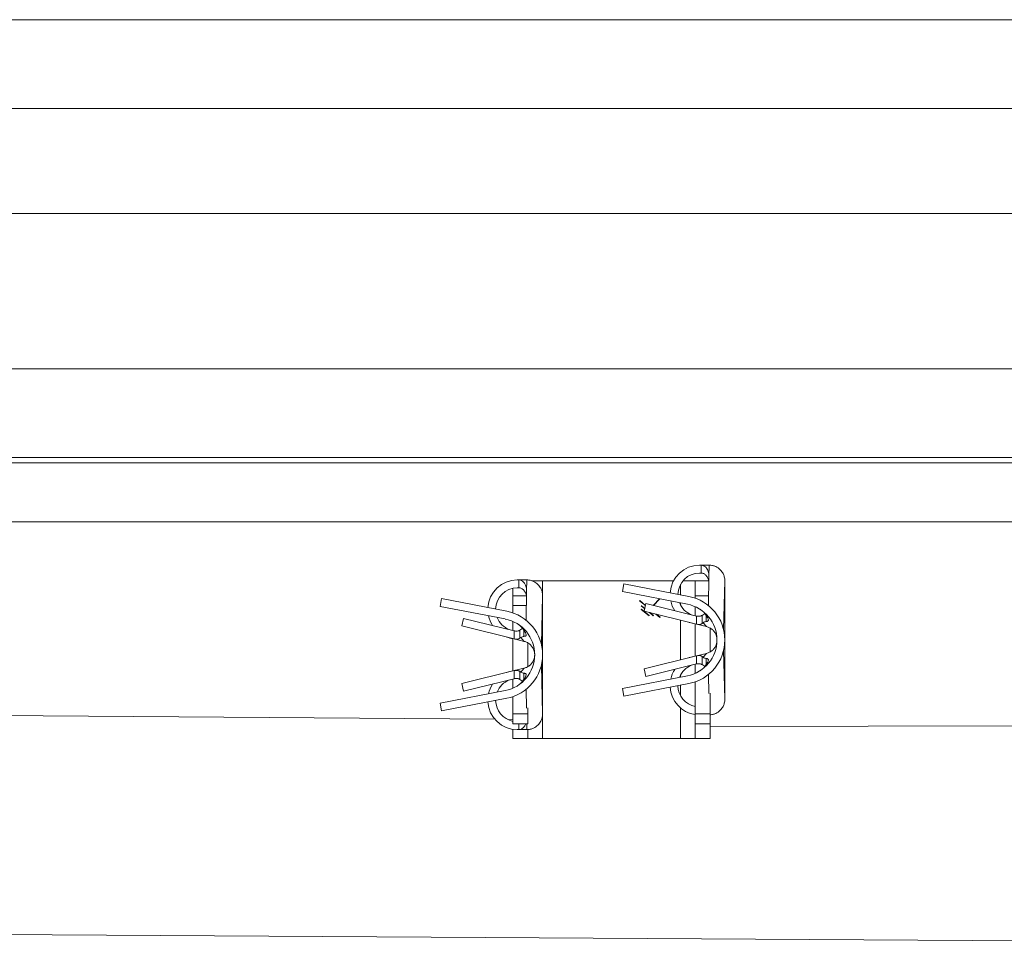
# Model space of a CAD drawing. Units: millimetres. Extents: x 4967 to 7101, y -2820 to -2109.
# Drawn here: x 5927 to 5977, y -2156 to -2109 of the extents above; entities that cross this region are included whole.
import ezdxf

# ---------------------------------------------------------------- set-up
doc = ezdxf.new("R2010")
doc.units = ezdxf.units.MM
doc.header["$LTSCALE"] = 4
doc.layers.add('Obrys', color=7, linetype='Continuous', lineweight=18)

msp = doc.modelspace()

# ---------------------------------------------------------------- linework, layer by layer
at = {"layer": 'Obrys'}
for p, q in [((6042.144, -2108.768), (5055.644, -2108.768)), ((5055.644, -2113.268), (6042.144, -2113.268)), ((6042.144, -2118.608), (5055.644, -2118.608)), ((5139.644, -2126.485), (6042.144, -2126.485)), ((6042.144, -2130.982), (5139.644, -2130.982)), ((5139.644, -2131.253), (6042.144, -2131.253)), ((6042.144, -2134.252), (5055.644, -2134.252)), ((5961.614, -2136.452), (5961.687, -2136.452)), ((5962.094, -2136.452), (5961.687, -2136.452)), ((5961.687, -2136.452), (5961.687, -2136.852)), ((5962.094, -2136.452), (5962.087, -2137.008)), ((5961.614, -2136.852), (5961.687, -2136.852)), ((5952.364, -2137.202), (5952.437, -2137.202)), ((5952.844, -2137.202), (5952.437, -2137.202)), ((5952.437, -2137.202), (5952.437, -2137.602)), ((5952.844, -2137.202), (5952.837, -2137.758)), ((5953.123, -2137.252), (5953.644, -2137.252)), ((5953.644, -2137.252), (5960.288, -2137.252)), ((5953.644, -2137.252), (5953.644, -2138.002)), ((5957.771, -2137.402), (5957.694, -2137.794)), ((5961.073, -2138.043), (5957.771, -2137.402)), ((5960.644, -2137.96), (5960.644, -2137.433)), ((5961.394, -2137.252), (5960.766, -2137.252)), ((5961.394, -2137.252), (5962.073, -2137.252)), ((5961.394, -2138.002), (5961.394, -2137.252)), ((5962.087, -2137.008), (5962.067, -2138.508)), ((5962.894, -2137.252), (5962.832, -2139.725)), ((5962.894, -2140.252), (5962.894, -2137.252)), ((5064.644, -2137.754), (5951.214, -2144.264)), ((5952.144, -2138.002), (5952.144, -2137.624)), ((5952.364, -2137.602), (5952.437, -2137.602)), ((5952.837, -2137.758), (5952.817, -2139.258)), ((5957.694, -2137.794), (5960.997, -2138.435)), ((5948.521, -2138.152), (5948.444, -2138.544)), ((5951.823, -2138.793), (5948.521, -2138.152)), ((5952.824, -2138.002), (5952.144, -2138.002)), ((5952.144, -2138.502), (5952.144, -2138.002)), ((5953.644, -2138.002), (5953.582, -2140.475)), ((5953.644, -2141.002), (5953.644, -2138.002)), ((5958.566, -2138.261), (5958.572, -2138.253)), ((5958.865, -2138.504), (5958.566, -2138.261)), ((5958.572, -2138.253), (5958.868, -2138.494)), ((5958.89, -2138.402), (5958.794, -2138.79)), ((5958.89, -2138.402), (5961.458, -2139.036)), ((5959.262, -2138.493), (5959.575, -2138.159)), ((5959.587, -2138.162), (5959.273, -2138.496)), ((5960.644, -2138.47), (5960.644, -2138.367)), ((5962.074, -2138.002), (5961.394, -2138.002)), ((5961.394, -2138.13), (5961.394, -2138.002)), ((5948.444, -2138.544), (5951.747, -2139.185)), ((5952.144, -2138.502), (5952.144, -2138.88)), ((5952.827, -2138.502), (5952.144, -2138.502)), ((5958.653, -2138.522), (5958.66, -2138.515)), ((5958.826, -2138.663), (5958.653, -2138.522)), ((5958.653, -2138.697), (5958.66, -2138.689)), ((5959.046, -2139.017), (5958.653, -2138.697)), ((5958.66, -2138.515), (5958.828, -2138.652)), ((5958.66, -2138.689), (5959.052, -2139.009)), ((5958.794, -2138.79), (5961.458, -2139.448)), ((5959.26, -2139.017), (5959.063, -2138.856)), ((5959.086, -2138.862), (5959.266, -2139.009)), ((5959.603, -2139.105), (5959.399, -2138.939)), ((5959.421, -2138.945), (5959.609, -2139.098)), ((5961.394, -2139.02), (5961.394, -2138.56)), ((5961.941, -2138.932), (5961.941, -2138.932)), ((5962.067, -2138.502), (5962.059, -2138.502)), ((5949.64, -2139.152), (5949.544, -2139.54)), ((5949.64, -2139.152), (5952.208, -2139.786)), ((5952.144, -2139.31), (5952.144, -2139.77)), ((5959.052, -2139.009), (5959.046, -2139.017)), ((5959.266, -2139.009), (5959.26, -2139.017)), ((5959.609, -2139.098), (5959.603, -2139.105)), ((5960.644, -2141.256), (5960.644, -2139.247)), ((5961.394, -2141.071), (5961.394, -2139.432)), ((5961.458, -2139.036), (5961.458, -2139.448)), ((5961.458, -2139.448), (5961.962, -2139.572)), ((5961.741, -2139.001), (5961.741, -2139.413)), ((5961.962, -2139.572), (5961.796, -2139.376)), ((5961.941, -2138.99), (5961.941, -2139.318)), ((5962.06, -2139.06), (5962.06, -2139.06)), ((5949.544, -2139.54), (5952.208, -2140.198)), ((5952.208, -2139.786), (5952.208, -2140.198)), ((5952.491, -2139.751), (5952.491, -2140.163)), ((5952.691, -2139.682), (5952.691, -2139.682)), ((5952.691, -2139.74), (5952.691, -2140.068)), ((5952.81, -2139.81), (5952.81, -2139.81)), ((5962.144, -2140.858), (5962.144, -2139.645)), ((5952.144, -2140.182), (5952.144, -2141.821)), ((5952.208, -2140.198), (5952.712, -2140.322)), ((5952.712, -2140.322), (5952.546, -2140.126)), ((5952.894, -2140.395), (5952.894, -2141.608)), ((5962.452, -2140.012), (5962.478, -2140.003)), ((5962.894, -2143.252), (5962.894, -2140.252)), ((5953.202, -2140.762), (5953.228, -2140.753)), ((5961.962, -2140.931), (5961.458, -2141.056)), ((5961.962, -2140.931), (5961.796, -2141.127)), ((5962.452, -2140.491), (5962.478, -2140.5)), ((5962.894, -2143.252), (5962.832, -2140.778)), ((5953.202, -2141.241), (5953.228, -2141.25)), ((5953.644, -2144.002), (5953.644, -2141.002)), ((5958.794, -2141.713), (5961.458, -2141.056)), ((5961.458, -2141.056), (5961.458, -2141.468)), ((5961.741, -2141.09), (5961.741, -2141.502)), ((5961.941, -2141.185), (5961.941, -2141.513)), ((5962.06, -2141.443), (5962.06, -2141.443)), ((5949.544, -2142.463), (5952.208, -2141.806)), ((5952.712, -2141.681), (5952.208, -2141.806)), ((5952.208, -2141.806), (5952.208, -2142.218)), ((5952.491, -2141.84), (5952.491, -2142.252)), ((5952.712, -2141.681), (5952.546, -2141.877)), ((5952.691, -2141.935), (5952.691, -2142.263)), ((5953.644, -2144.002), (5953.582, -2141.528)), ((5958.794, -2141.713), (5958.89, -2142.102)), ((5958.89, -2142.102), (5961.458, -2141.468)), ((5961.394, -2141.943), (5961.394, -2141.483)), ((5961.941, -2141.571), (5961.941, -2141.571)), ((5949.544, -2142.463), (5949.64, -2142.852)), ((5949.64, -2142.852), (5952.208, -2142.218)), ((5952.144, -2142.233), (5952.144, -2142.693)), ((5952.691, -2142.321), (5952.691, -2142.321)), ((5952.81, -2142.193), (5952.81, -2142.193)), ((5960.997, -2142.068), (5957.694, -2142.709)), ((5957.771, -2143.102), (5961.073, -2142.46)), ((5960.644, -2142.136), (5960.644, -2142.033)), ((5961.394, -2144.002), (5961.394, -2142.373)), ((5962.067, -2141.995), (5962.08, -2142.959)), ((5951.747, -2142.818), (5948.444, -2143.459)), ((5952.817, -2142.745), (5952.83, -2143.709)), ((5957.694, -2142.709), (5957.771, -2143.102)), ((5960.644, -2143.07), (5960.644, -2142.544)), ((5962.144, -2144.002), (5962.144, -2142.95)), ((5948.444, -2143.459), (5948.521, -2143.852)), ((5948.521, -2143.852), (5951.823, -2143.21)), ((5952.144, -2143.123), (5952.144, -2144.002)), ((5952.894, -2143.7), (5952.894, -2144.002)), ((5960.644, -2145.252), (5960.644, -2143.696)), ((5951.875, -2144.287), (5952.144, -2144.296)), ((5952.144, -2144.002), (5952.894, -2144.002)), ((5952.144, -2144.502), (5952.144, -2144.002)), ((5952.894, -2144.002), (5952.894, -2144.502)), ((5953.644, -2144.002), (5953.644, -2145.252)), ((5961.394, -2144.002), (5962.144, -2144.002)), ((5961.394, -2144.502), (5961.394, -2144.002)), ((5962.144, -2144.002), (5962.144, -2144.502)), ((5962.144, -2144.645), (6042.144, -2144.436)), ((5952.894, -2144.502), (5952.144, -2144.502)), ((5952.144, -2145.252), (5952.144, -2144.785)), ((5952.364, -2144.802), (5952.437, -2144.802)), ((5952.437, -2144.502), (5952.437, -2144.802)), ((5952.437, -2144.802), (5952.844, -2144.802)), ((5952.844, -2144.802), (5952.84, -2144.502)), ((5952.894, -2144.8), (5952.894, -2145.252)), ((5961.394, -2145.252), (5961.394, -2144.502)), ((5962.144, -2144.502), (5961.394, -2144.502)), ((5962.144, -2144.502), (5962.144, -2145.252)), ((5952.894, -2145.252), (5952.144, -2145.252)), ((5952.894, -2145.252), (5953.644, -2145.252)), ((5960.644, -2145.252), (5953.644, -2145.252)), ((5961.394, -2145.252), (5960.644, -2145.252)), ((5962.144, -2145.252), (5961.394, -2145.252)), ((6042.144, -2155.899), (5091.512, -2150.155))]:
    msp.add_line(p, q, dxfattribs=at)
for centre, radius, start, end in [((5961.614, -2137.952), 1.5, 90, 176.3937), ((5961.614, -2137.952), 1.1, 90, 179.1023), ((5952.364, -2138.702), 1.5, 90, 176.3937), ((5952.364, -2138.702), 1.1, 90, 179.1023), ((5961.614, -2137.952), 1.5, 192.2871, 212.7294), ((5961.614, -2137.952), 1.1, 201.6164, 248.3287), ((5960.644, -2140.252), 1.85, 280.9881, 79.0119), ((5960.644, -2140.252), 2.25, 280.9881, 79.0119), ((5951.394, -2141.002), 2.25, 280.9881, 79.0119), ((5952.364, -2138.702), 1.5, 192.2871, 212.7294), ((5952.364, -2138.702), 1.1, 201.6164, 248.3287), ((5951.394, -2141.002), 1.85, 280.9881, 79.0119), ((5961.614, -2137.952), 1.5, 249.451, 261.5662), ((5952.364, -2138.702), 1.5, 249.451, 261.5662), ((5961.794, -2140.252), 0.7, 0, 20), ((5961.794, -2140.252), 0.7, 340, 0), ((5952.544, -2141.002), 0.7, 0, 20), ((5952.544, -2141.002), 0.7, 340, 0), ((5961.614, -2142.552), 1.5, 98.4338, 110.549), ((5952.364, -2143.302), 1.5, 98.4338, 110.549), ((5961.614, -2142.552), 1.5, 147.2706, 167.7129), ((5961.614, -2142.552), 1.1, 111.6713, 158.3836), ((5952.364, -2143.302), 1.1, 111.6713, 158.3836), ((5952.364, -2143.302), 1.5, 147.2706, 167.7129), ((5961.614, -2142.552), 1.5, 183.6063, 261.5662), ((5961.614, -2142.552), 1.1, 180.8977, 258.463), ((5952.364, -2143.302), 1.5, 183.6063, 270), ((5952.364, -2143.302), 1.1, 180.8977, 258.463)]:
    msp.add_arc(centre, radius, start, end, dxfattribs=at)
for centre, major_axis, ratio, start_param, end_param in [((5966.163, -2113.773), (-7.611, -25.977), 0.309453, 0.347111, 0.357107), ((5975.864, -2058.858), (-17.277, -81.378), 0.187727, 0.187681, 0.190698), ((5956.913, -2114.523), (-7.611, -25.977), 0.309453, 0.347111, 0.357107), ((5966.614, -2059.608), (-17.277, -81.378), 0.187727, 0.187681, 0.190698), ((5975.807, -2221.318), (17.22, -81.051), 0.188083, 2.950488, 2.953511), ((5966.557, -2222.068), (17.22, -81.051), 0.188083, 2.950488, 2.953511), ((5966.28, -2167.401), (7.725, -26.649), 0.306359, 2.789661, 2.799526), ((5957.03, -2168.151), (7.725, -26.649), 0.306359, 2.789661, 2.799526)]:
    msp.add_ellipse(centre, major_axis=major_axis, ratio=ratio, start_param=start_param, end_param=end_param, dxfattribs=at)
for points, knots in [([(5961.687, -2136.452), (5961.715, -2136.452), (5961.742, -2136.455), (5961.798, -2136.471), (5961.825, -2136.483), (5961.895, -2136.524), (5961.935, -2136.562), (5962.015, -2136.67), (5962.048, -2136.746), (5962.075, -2136.859), (5962.08, -2136.891), (5962.085, -2136.937), (5962.086, -2136.953), (5962.087, -2136.981), (5962.087, -2136.995), (5962.087, -2137.008)], [-0.102062, -0.102062, -0.102062, -0.102062, -0.0902562, -0.0902562, -0.0770394, -0.0770394, -0.0534208, -0.0534208, -0.0223376, -0.0223376, -0.0106323, -0.0106323, -0.0049372, -0.0049372, -0.000001, -0.000001, -0.000001, -0.000001]), ([(5962.894, -2137.252), (5962.894, -2137.229), (5962.894, -2137.192), (5962.883, -2137.11), (5962.876, -2137.077), (5962.852, -2136.987), (5962.829, -2136.93), (5962.784, -2136.845), (5962.765, -2136.814), (5962.719, -2136.75), (5962.691, -2136.717), (5962.594, -2136.62), (5962.518, -2136.566), (5962.381, -2136.503), (5962.326, -2136.484), (5962.242, -2136.465), (5962.214, -2136.46), (5962.155, -2136.453), (5962.125, -2136.452), (5962.094, -2136.452)], [0.00000266, 0.00000266, 0.00000266, 0.00000266, 0.00671566, 0.00671566, 0.01140601, 0.01140601, 0.01984257, 0.01984257, 0.02485975, 0.02485975, 0.0309177, 0.0309177, 0.04387755, 0.04387755, 0.05194016, 0.05194016, 0.0559547, 0.0559547, 0.06017296, 0.06017296, 0.06017296, 0.06017296]), ([(5962.075, -2137.26), (5962.066, -2137.217), (5962.054, -2137.174), (5962.013, -2137.07), (5961.979, -2137.015), (5961.904, -2136.933), (5961.866, -2136.903), (5961.803, -2136.873), (5961.78, -2136.865), (5961.734, -2136.854), (5961.71, -2136.852), (5961.687, -2136.852)], [-0.05798485, -0.05798485, -0.05798485, -0.05798485, -0.04640608, -0.04640608, -0.02907612, -0.02907612, -0.01449215, -0.01449215, -0.00701235, -0.00701235, -0.000001, -0.000001, -0.000001, -0.000001]), ([(5952.437, -2137.202), (5952.465, -2137.202), (5952.492, -2137.205), (5952.548, -2137.221), (5952.575, -2137.233), (5952.645, -2137.274), (5952.685, -2137.312), (5952.765, -2137.42), (5952.798, -2137.496), (5952.825, -2137.609), (5952.83, -2137.641), (5952.835, -2137.687), (5952.836, -2137.703), (5952.837, -2137.731), (5952.837, -2137.745), (5952.837, -2137.758)], [-0.102062, -0.102062, -0.102062, -0.102062, -0.0902562, -0.0902562, -0.0770394, -0.0770394, -0.0534208, -0.0534208, -0.0223376, -0.0223376, -0.0106323, -0.0106323, -0.0049372, -0.0049372, -0.000001, -0.000001, -0.000001, -0.000001]), ([(5953.644, -2138.002), (5953.644, -2137.979), (5953.644, -2137.942), (5953.633, -2137.86), (5953.626, -2137.827), (5953.602, -2137.737), (5953.579, -2137.68), (5953.534, -2137.595), (5953.515, -2137.564), (5953.469, -2137.5), (5953.441, -2137.467), (5953.344, -2137.37), (5953.268, -2137.316), (5953.131, -2137.253), (5953.076, -2137.234), (5952.992, -2137.215), (5952.964, -2137.21), (5952.905, -2137.203), (5952.875, -2137.202), (5952.844, -2137.202)], [0.00000266, 0.00000266, 0.00000266, 0.00000266, 0.00671566, 0.00671566, 0.01140601, 0.01140601, 0.01984257, 0.01984257, 0.02485975, 0.02485975, 0.0309177, 0.0309177, 0.04387755, 0.04387755, 0.05194016, 0.05194016, 0.0559547, 0.0559547, 0.06017296, 0.06017296, 0.06017296, 0.06017296]), ([(5952.823, -2138.002), (5952.815, -2137.961), (5952.803, -2137.921), (5952.763, -2137.82), (5952.729, -2137.765), (5952.654, -2137.683), (5952.616, -2137.653), (5952.553, -2137.623), (5952.53, -2137.615), (5952.484, -2137.604), (5952.46, -2137.602), (5952.437, -2137.602)], [-0.0571898, -0.0571898, -0.0571898, -0.0571898, -0.04640608, -0.04640608, -0.02907612, -0.02907612, -0.01449215, -0.01449215, -0.00701235, -0.00701235, -0.000001, -0.000001, -0.000001, -0.000001]), ([(5961.658, -2138.705), (5961.682, -2138.72), (5961.705, -2138.738), (5961.755, -2138.779), (5961.782, -2138.804), (5961.848, -2138.87), (5961.885, -2138.914), (5961.961, -2139.016), (5961.999, -2139.076), (5962.044, -2139.17), (5962.057, -2139.208), (5962.059, -2139.259), (5962.053, -2139.276), (5962.029, -2139.296), (5962.016, -2139.302), (5961.983, -2139.312), (5961.963, -2139.315), (5961.941, -2139.318)], [-0.1149889, -0.1149889, -0.1149889, -0.1149889, -0.1063507, -0.1063507, -0.0954217, -0.0954217, -0.0774217, -0.0774217, -0.0528092, -0.0528092, -0.033732, -0.033732, -0.0192072, -0.0192072, -0.0095281, -0.0095281, -0.0000347, -0.0000347, -0.0000347, -0.0000347]), ([(5952.408, -2139.455), (5952.432, -2139.47), (5952.455, -2139.488), (5952.505, -2139.529), (5952.532, -2139.554), (5952.598, -2139.62), (5952.635, -2139.664), (5952.711, -2139.766), (5952.749, -2139.826), (5952.794, -2139.92), (5952.807, -2139.958), (5952.809, -2140.009), (5952.803, -2140.026), (5952.779, -2140.046), (5952.766, -2140.052), (5952.733, -2140.062), (5952.713, -2140.065), (5952.691, -2140.068)], [-0.1149889, -0.1149889, -0.1149889, -0.1149889, -0.1063507, -0.1063507, -0.0954217, -0.0954217, -0.0774217, -0.0774217, -0.0528092, -0.0528092, -0.033732, -0.033732, -0.0192072, -0.0192072, -0.0095281, -0.0095281, -0.0000347, -0.0000347, -0.0000347, -0.0000347]), ([(5961.458, -2139.036), (5961.48, -2139.041), (5961.502, -2139.045), (5961.555, -2139.05), (5961.585, -2139.05), (5961.64, -2139.043), (5961.664, -2139.037), (5961.707, -2139.021), (5961.725, -2139.012), (5961.741, -2139.001)], [-0.0323664, -0.0323664, -0.0323664, -0.0323664, -0.02555177, -0.02555177, -0.01614762, -0.01614762, -0.00758764, -0.00758764, -0.000001, -0.000001, -0.000001, -0.000001]), ([(5961.741, -2139.413), (5961.725, -2139.424), (5961.707, -2139.433), (5961.664, -2139.449), (5961.639, -2139.455), (5961.584, -2139.462), (5961.554, -2139.462), (5961.502, -2139.457), (5961.48, -2139.453), (5961.458, -2139.448)], [-0.03235705, -0.03235705, -0.03235705, -0.03235705, -0.02473146, -0.02473146, -0.01606282, -0.01606282, -0.00670728, -0.00670728, -0.000001, -0.000001, -0.000001, -0.000001]), ([(5961.941, -2139.318), (5961.916, -2139.321), (5961.892, -2139.328), (5961.843, -2139.347), (5961.819, -2139.36), (5961.796, -2139.376)], [-0.02145824, -0.02145824, -0.02145824, -0.02145824, -0.01095728, -0.01095728, -0.000001, -0.000001, -0.000001, -0.000001]), ([(5952.208, -2139.786), (5952.23, -2139.791), (5952.252, -2139.795), (5952.305, -2139.8), (5952.335, -2139.8), (5952.39, -2139.793), (5952.414, -2139.787), (5952.457, -2139.771), (5952.475, -2139.762), (5952.491, -2139.751)], [-0.0323664, -0.0323664, -0.0323664, -0.0323664, -0.02555177, -0.02555177, -0.01614762, -0.01614762, -0.00758764, -0.00758764, -0.000001, -0.000001, -0.000001, -0.000001]), ([(5961.962, -2139.572), (5962.018, -2139.586), (5962.071, -2139.606), (5962.173, -2139.66), (5962.22, -2139.693), (5962.305, -2139.769), (5962.342, -2139.812), (5962.39, -2139.883), (5962.405, -2139.908), (5962.436, -2139.968), (5962.446, -2139.996), (5962.452, -2140.012)], [-0.03104856, -0.03104856, -0.03104856, -0.03104856, -0.02363248, -0.02363248, -0.0161967, -0.0161967, -0.0087744, -0.0087744, -0.00505471, -0.00505471, -0.000001, -0.000001, -0.000001, -0.000001]), ([(5952.491, -2140.163), (5952.475, -2140.174), (5952.457, -2140.183), (5952.414, -2140.199), (5952.389, -2140.205), (5952.334, -2140.212), (5952.304, -2140.212), (5952.252, -2140.207), (5952.23, -2140.203), (5952.208, -2140.198)], [-0.03235705, -0.03235705, -0.03235705, -0.03235705, -0.02473146, -0.02473146, -0.01606282, -0.01606282, -0.00670728, -0.00670728, -0.000001, -0.000001, -0.000001, -0.000001]), ([(5952.691, -2140.068), (5952.666, -2140.071), (5952.642, -2140.078), (5952.593, -2140.097), (5952.569, -2140.11), (5952.546, -2140.126)], [-0.02145824, -0.02145824, -0.02145824, -0.02145824, -0.01095728, -0.01095728, -0.000001, -0.000001, -0.000001, -0.000001]), ([(5952.712, -2140.322), (5952.768, -2140.336), (5952.821, -2140.356), (5952.923, -2140.41), (5952.97, -2140.443), (5953.055, -2140.519), (5953.092, -2140.562), (5953.14, -2140.633), (5953.155, -2140.658), (5953.186, -2140.718), (5953.196, -2140.746), (5953.202, -2140.762)], [-0.03104856, -0.03104856, -0.03104856, -0.03104856, -0.02363248, -0.02363248, -0.0161967, -0.0161967, -0.0087744, -0.0087744, -0.00505471, -0.00505471, -0.000001, -0.000001, -0.000001, -0.000001]), ([(5962.452, -2140.491), (5962.446, -2140.507), (5962.436, -2140.535), (5962.405, -2140.595), (5962.39, -2140.62), (5962.342, -2140.691), (5962.305, -2140.734), (5962.22, -2140.811), (5962.173, -2140.843), (5962.071, -2140.897), (5962.018, -2140.917), (5961.962, -2140.931)], [-0.07179454, -0.07179454, -0.07179454, -0.07179454, -0.06010847, -0.06010847, -0.05150717, -0.05150717, -0.03434404, -0.03434404, -0.01714974, -0.01714974, -0.000001, -0.000001, -0.000001, -0.000001]), ([(5953.202, -2141.241), (5953.196, -2141.257), (5953.186, -2141.285), (5953.155, -2141.345), (5953.14, -2141.37), (5953.092, -2141.441), (5953.055, -2141.484), (5952.97, -2141.561), (5952.923, -2141.593), (5952.821, -2141.647), (5952.768, -2141.667), (5952.712, -2141.681)], [-0.07179454, -0.07179454, -0.07179454, -0.07179454, -0.06010847, -0.06010847, -0.05150717, -0.05150717, -0.03434404, -0.03434404, -0.01714974, -0.01714974, -0.000001, -0.000001, -0.000001, -0.000001]), ([(5961.458, -2141.056), (5961.48, -2141.05), (5961.502, -2141.046), (5961.555, -2141.041), (5961.585, -2141.041), (5961.64, -2141.048), (5961.665, -2141.054), (5961.707, -2141.07), (5961.725, -2141.08), (5961.741, -2141.09)], [-0.03238161, -0.03238161, -0.03238161, -0.03238161, -0.02562046, -0.02562046, -0.01615708, -0.01615708, -0.00756982, -0.00756982, -0.000001, -0.000001, -0.000001, -0.000001]), ([(5961.741, -2141.502), (5961.725, -2141.491), (5961.706, -2141.482), (5961.664, -2141.466), (5961.639, -2141.46), (5961.584, -2141.453), (5961.555, -2141.453), (5961.502, -2141.458), (5961.48, -2141.462), (5961.458, -2141.468)], [-0.03234246, -0.03234246, -0.03234246, -0.03234246, -0.02469839, -0.02469839, -0.01605732, -0.01605732, -0.00675979, -0.00675979, -0.000001, -0.000001, -0.000001, -0.000001]), ([(5961.941, -2141.185), (5961.963, -2141.188), (5961.983, -2141.191), (5962.016, -2141.201), (5962.029, -2141.207), (5962.053, -2141.227), (5962.059, -2141.244), (5962.057, -2141.295), (5962.044, -2141.332), (5961.999, -2141.426), (5961.962, -2141.486), (5961.885, -2141.588), (5961.848, -2141.632), (5961.782, -2141.699), (5961.756, -2141.724), (5961.705, -2141.765), (5961.682, -2141.783), (5961.658, -2141.799)], [-0.1154277, -0.1154277, -0.1154277, -0.1154277, -0.105923, -0.105923, -0.0962355, -0.0962355, -0.0816677, -0.0816677, -0.0625474, -0.0625474, -0.0378988, -0.0378988, -0.0197708, -0.0197708, -0.0087404, -0.0087404, -0.0000355, -0.0000355, -0.0000355, -0.0000355]), ([(5961.796, -2141.127), (5961.819, -2141.143), (5961.843, -2141.156), (5961.892, -2141.175), (5961.916, -2141.182), (5961.941, -2141.185)], [-0.02149069, -0.02149069, -0.02149069, -0.02149069, -0.01053933, -0.01053933, -0.00004196, -0.00004196, -0.00004196, -0.00004196]), ([(5952.208, -2141.806), (5952.23, -2141.8), (5952.252, -2141.796), (5952.305, -2141.791), (5952.335, -2141.791), (5952.39, -2141.798), (5952.415, -2141.804), (5952.457, -2141.82), (5952.475, -2141.83), (5952.491, -2141.84)], [-0.03238161, -0.03238161, -0.03238161, -0.03238161, -0.02562046, -0.02562046, -0.01615708, -0.01615708, -0.00756982, -0.00756982, -0.000001, -0.000001, -0.000001, -0.000001]), ([(5952.691, -2141.935), (5952.713, -2141.938), (5952.733, -2141.941), (5952.766, -2141.951), (5952.779, -2141.957), (5952.803, -2141.977), (5952.809, -2141.994), (5952.807, -2142.045), (5952.794, -2142.082), (5952.749, -2142.176), (5952.712, -2142.236), (5952.635, -2142.338), (5952.598, -2142.382), (5952.532, -2142.449), (5952.506, -2142.474), (5952.455, -2142.515), (5952.432, -2142.533), (5952.408, -2142.549)], [-0.1154277, -0.1154277, -0.1154277, -0.1154277, -0.105923, -0.105923, -0.0962355, -0.0962355, -0.0816677, -0.0816677, -0.0625474, -0.0625474, -0.0378988, -0.0378988, -0.0197708, -0.0197708, -0.0087404, -0.0087404, -0.0000355, -0.0000355, -0.0000355, -0.0000355]), ([(5952.546, -2141.877), (5952.569, -2141.893), (5952.593, -2141.906), (5952.642, -2141.925), (5952.666, -2141.932), (5952.691, -2141.935)], [-0.02149069, -0.02149069, -0.02149069, -0.02149069, -0.01053933, -0.01053933, -0.00004196, -0.00004196, -0.00004196, -0.00004196]), ([(5952.491, -2142.252), (5952.475, -2142.241), (5952.456, -2142.232), (5952.414, -2142.216), (5952.389, -2142.21), (5952.334, -2142.203), (5952.305, -2142.203), (5952.252, -2142.208), (5952.23, -2142.212), (5952.208, -2142.218)], [-0.03234246, -0.03234246, -0.03234246, -0.03234246, -0.02469839, -0.02469839, -0.01605732, -0.01605732, -0.00675979, -0.00675979, -0.000001, -0.000001, -0.000001, -0.000001]), ([(5962.144, -2144.05), (5962.158, -2144.049), (5962.171, -2144.048), (5962.214, -2144.043), (5962.242, -2144.038), (5962.326, -2144.019), (5962.381, -2144.001), (5962.518, -2143.937), (5962.594, -2143.883), (5962.691, -2143.787), (5962.719, -2143.753), (5962.765, -2143.689), (5962.784, -2143.658), (5962.829, -2143.573), (5962.852, -2143.517), (5962.876, -2143.426), (5962.883, -2143.393), (5962.894, -2143.312), (5962.894, -2143.274), (5962.894, -2143.252)], [0.005007, 0.005007, 0.005007, 0.005007, 0.0090717, 0.0090717, 0.0177027, 0.0177027, 0.0350369, 0.0350369, 0.0628998, 0.0628998, 0.0759241, 0.0759241, 0.0867108, 0.0867108, 0.1048489, 0.1048489, 0.1149329, 0.1149329, 0.1293655, 0.1293655, 0.1293655, 0.1293655]), ([(5952.844, -2144.802), (5952.875, -2144.802), (5952.905, -2144.8), (5952.964, -2144.793), (5952.992, -2144.788), (5953.076, -2144.769), (5953.131, -2144.751), (5953.268, -2144.687), (5953.344, -2144.633), (5953.441, -2144.537), (5953.469, -2144.503), (5953.515, -2144.439), (5953.534, -2144.408), (5953.579, -2144.323), (5953.602, -2144.267), (5953.626, -2144.176), (5953.633, -2144.143), (5953.644, -2144.062), (5953.644, -2144.024), (5953.644, -2144.002)], [0.0000026, 0.0000026, 0.0000026, 0.0000026, 0.0090717, 0.0090717, 0.0177027, 0.0177027, 0.0350369, 0.0350369, 0.0628998, 0.0628998, 0.0759241, 0.0759241, 0.0867108, 0.0867108, 0.1048489, 0.1048489, 0.1149329, 0.1149329, 0.1293655, 0.1293655, 0.1293655, 0.1293655]), ([(5952.795, -2144.502), (5952.775, -2144.555), (5952.749, -2144.605), (5952.683, -2144.693), (5952.643, -2144.73), (5952.574, -2144.771), (5952.547, -2144.783), (5952.492, -2144.798), (5952.465, -2144.802), (5952.437, -2144.802)], [-0.04925002, -0.04925002, -0.04925002, -0.04925002, -0.03401195, -0.03401195, -0.01746846, -0.01746846, -0.0082524, -0.0082524, -0.000001, -0.000001, -0.000001, -0.000001])]:
    msp.add_open_spline(points, degree=3, knots=knots, dxfattribs=at)
for points in [[(5962.083, -2137.318), (5962.081, -2137.298), (5962.078, -2137.279), (5962.075, -2137.26)], [(5961.843, -2138.934), (5961.855, -2138.925), (5961.867, -2138.917), (5961.88, -2138.91)], [(5961.904, -2138.897), (5961.904, -2138.897), (5961.904, -2138.897), (5961.904, -2138.897)], [(5952.593, -2139.684), (5952.605, -2139.675), (5952.617, -2139.667), (5952.63, -2139.66)], [(5952.654, -2139.647), (5952.654, -2139.647), (5952.654, -2139.647), (5952.654, -2139.647)], [(5961.88, -2141.593), (5961.867, -2141.586), (5961.855, -2141.578), (5961.843, -2141.569)], [(5961.904, -2141.606), (5961.904, -2141.606), (5961.904, -2141.606), (5961.904, -2141.606)], [(5952.63, -2142.343), (5952.617, -2142.336), (5952.605, -2142.328), (5952.593, -2142.319)], [(5952.654, -2142.356), (5952.654, -2142.356), (5952.654, -2142.356), (5952.654, -2142.356)]]:
    msp.add_open_spline(points, degree=3, dxfattribs=at)

doc.saveas('drawing.dxf')
